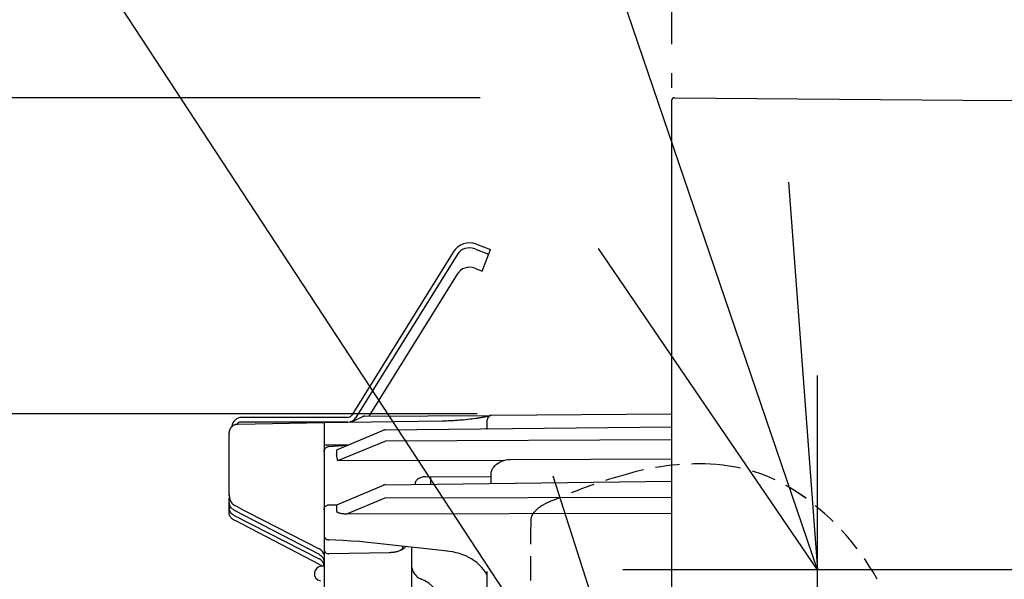
# Model space of a CAD drawing. Extents: x -742 to 816, y -417 to 684.
# Drawn here: x -67 to 34, y 30 to 88 of the extents above; entities that cross this region are included whole.
import ezdxf

# ---------------------------------------------------------------- set-up
doc = ezdxf.new("R2010")
doc.units = 0
doc.header["$LTSCALE"] = 5
doc.linetypes.add('DASHDOT', pattern=[5.5, 4, -0.6, 0.3, -0.6])
doc.linetypes.add('DASHED', pattern=[0.75, 0.5, -0.25])
for name, color, linetype in [('BASIS', 6, 'DASHDOT'), ('DETAIL', 5, 'CONTINUOUS'), ('NOTE', 4, 'CONTINUOUS'), ('OUTLINE', 3, 'CONTINUOUS'), ('SIZE', 30, 'CONTINUOUS')]:
    doc.layers.add(name, color=color, linetype=linetype)

msp = doc.modelspace()

# ---------------------------------------------------------------- linework, layer by layer
at = {"layer": 'BASIS', "color": 6, "linetype": 'DASHDOT'}
msp.add_line((0, 105.519175), (0, -125.208901), dxfattribs=at)
at = {"layer": 'DETAIL', "color": 5, "linetype": 'CONTINUOUS'}
for p, q in [((0, 79.700382), (0, -99.700424)), ((0.302207, 79.999963), (34.231175, 79.704524)), ((0.302207, 79.999963), (0.302446, 79.992778)), ((-20.071065, 64.928519), (-18.639639, 64.382772)), ((-22.478931, 64.116586), (-32.901287, 47.3475)), ((-22.054846, 63.853007), (-32.465626, 47.102548)), ((-20.248946, 64.461957), (-18.817521, 63.916211)), ((-19.482365, 62.172406), (-18.639639, 64.382772)), ((-22.054846, 61.855723), (-31.13436, 47.247209)), ((-20.248946, 62.464673), (-19.482365, 62.172406)), ((-33.313796, 46.631063), (-44.332998, 46.631063)), ((-33.325372, 47.111758), (-44.225482, 47.111758)), ((-35.749157, 46.591287), (-23.598826, 46.76559)), ((-32.988789, 46.631063), (-31.746749, 47.1995)), ((-31.708794, 47.214657), (-31.746749, 47.1995)), ((-31.669633, 47.226684), (-31.708794, 47.214657)), ((-31.629585, 47.235467), (-31.669633, 47.226684)), ((-31.588951, 47.240934), (-31.629585, 47.235467)), ((-31.547768, 47.243052), (-31.588951, 47.240934)), ((-31.547768, 47.243052), (-18.585339, 47.326369)), ((-23.598826, 46.76559), (-23.441941, 46.769074)), ((-23.441941, 46.769074), (-23.286564, 46.773272)), ((-23.286564, 46.773272), (-23.132822, 46.77816)), ((-23.132822, 46.77816), (-22.980824, 46.783712)), ((-22.980824, 46.783712), (-22.830679, 46.789901)), ((-22.830679, 46.789901), (-22.682488, 46.796703)), ((-22.682488, 46.796703), (-22.536347, 46.804089)), ((-22.536347, 46.804089), (-22.392349, 46.812029)), ((-22.392349, 46.812029), (-22.250579, 46.820493)), ((-22.250579, 46.820493), (-22.111122, 46.829453)), ((-22.111122, 46.829453), (-21.974054, 46.838877)), ((-21.974054, 46.838877), (-21.839446, 46.848736)), ((-21.839446, 46.848736), (-21.707361, 46.858997)), ((-21.707361, 46.858997), (-21.450998, 46.880602)), ((-21.450998, 46.880602), (-21.205402, 46.903447)), ((-21.205402, 46.903447), (-20.970926, 46.927288)), ((-20.970926, 46.927288), (-20.747846, 46.951886)), ((-20.747846, 46.951886), (-20.536381, 46.977011)), ((-20.536381, 46.977011), (-20.336659, 47.00245)), ((-20.336659, 47.00245), (-20.14876, 47.027997)), ((-20.14876, 47.027997), (-19.972741, 47.053453)), ((-19.972741, 47.053453), (-19.889186, 47.066092)), ((-19.889186, 47.066092), (-19.808593, 47.078642)), ((-19.808593, 47.078642), (-19.730953, 47.091085)), ((-19.730953, 47.091085), (-19.656255, 47.1034)), ((-19.656255, 47.1034), (-19.584495, 47.115567)), ((-19.584495, 47.115567), (-19.51566, 47.127568)), ((-19.51566, 47.127568), (-19.449744, 47.139383)), ((-19.449744, 47.139383), (-19.386731, 47.150997)), ((-19.386731, 47.150997), (-19.326604, 47.162393)), ((-19.326604, 47.162393), (-19.269337, 47.173559)), ((-19.269337, 47.173559), (-19.214944, 47.184472)), ((-19.214944, 47.184472), (-19.163413, 47.195115)), ((-19.163413, 47.195115), (-19.114776, 47.205461)), ((-19.114776, 47.205461), (-19.069039, 47.215488)), ((-19.069039, 47.215488), (-19.026209, 47.225173)), ((-19.026209, 47.225173), (-18.986282, 47.234497)), ((-18.986282, 47.234497), (-18.949259, 47.243436)), ((-18.974386, 46.893088), (-18.974143, 46.890921)), ((-18.974142, 46.017018), (-18.974142, 46.839433)), ((-18.949259, 47.243436), (-18.915125, 47.251968)), ((-18.915125, 47.251968), (-18.88389, 47.260064)), ((-18.88389, 47.260064), (-18.855532, 47.267699)), ((-18.855532, 47.267699), (-18.849039, 47.269518)), ((-18.479177, 47.338735), (0, 47.5)), ((-45.5, 45.517101), (-45.494278, 45.617646)), ((-45.494278, 45.617646), (-45.478511, 45.71506)), ((-45.478511, 45.71506), (-45.452213, 45.809992)), ((-45.452213, 45.809992), (-45.416845, 45.900492)), ((-45.416845, 45.900492), (-45.373222, 45.98497)), ((-45.373222, 45.98497), (-45.3228, 46.062992)), ((-45.3228, 46.062992), (-45.267525, 46.133478)), ((-45.267525, 46.133478), (-45.206748, 46.196787)), ((-45.206748, 46.196787), (-45.170066, 46.229985)), ((-45.170066, 46.229985), (-45.129945, 46.262057)), ((-45.129945, 46.262057), (-45.086266, 46.292642)), ((-45.086266, 46.292642), (-45.038949, 46.321345)), ((-45.038949, 46.321345), (-44.987991, 46.347714)), ((-44.987991, 46.347714), (-44.933227, 46.371392)), ((-44.933227, 46.371392), (-44.874615, 46.391916)), ((-44.874615, 46.391916), (-44.811975, 46.408855)), ((-44.811975, 46.408855), (-44.745292, 46.42165)), ((-44.745292, 46.42165), (-44.674277, 46.42976)), ((-44.674277, 46.42976), (-44.619186, 46.43235)), ((-44.619299, 46.432303), (-35.749158, 46.591287)), ((-35.751984, 46.552786), (-35.752072, 46.520836)), ((-35.752072, 46.520836), (-35.751734, 46.480214)), ((-35.750371, 46.575415), (-35.751984, 46.552786)), ((-35.751734, 46.480214), (-35.751338, 46.37655)), ((-35.751338, 46.37655), (-35.751388, 46.250474)), ((-35.751388, 46.250474), (-35.751388, 21.389703)), ((-35.749019, 46.588246), (-35.750371, 46.575415)), ((-35.749287, 46.591285), (-35.749019, 46.588246)), ((-34.378355, 43.799156), (-29.642236, 45.788154)), ((-29.648837, 45.7839), (-29.659228, 45.768033)), ((-29.642036, 45.788237), (-29.648837, 45.7839)), ((-29.627222, 45.794173), (-29.642036, 45.788237)), ((-29.585325, 45.808098), (-29.627222, 45.794173)), ((-29.542347, 45.81827), (-29.585325, 45.808098)), ((-29.49864, 45.824605), (-29.542347, 45.81827)), ((-29.454443, 45.827054), (-29.49864, 45.824605)), ((-29.454443, 45.827054), (0, 46.151028)), ((-29.454213, 45.824172), (-29.454443, 45.827054)), ((-29.453807, 45.811306), (-29.454213, 45.824172)), ((-19.059304, 45.941492), (-19.054394, 45.944974)), ((-19.054394, 45.944974), (-18.998471, 45.992034)), ((-18.998471, 45.992034), (-18.966703, 46.024659)), ((-18.966703, 46.024659), (-18.961248, 46.031274)), ((-45.5, 39.091594), (-45.5, 45.517066)), ((-34.342461, 42.665247), (-29.453304, 44.67985)), ((0, 44.798359), (-29.453304, 44.67985)), ((-35.751388, 44.256283), (-33.206862, 44.291246)), ((-33.256702, 44.270312), (-35.751388, 44.256283)), ((-35.751388, 43.608812), (-35.74706, 43.674409)), ((-35.74706, 43.674409), (-35.734038, 43.739295)), ((-35.734038, 43.739295), (-35.712517, 43.801963)), ((-35.712517, 43.801963), (-35.682735, 43.861491)), ((-35.682735, 43.861491), (-35.64499, 43.916925)), ((-35.64499, 43.916925), (-35.599813, 43.967133)), ((-35.599813, 43.967133), (-35.547835, 44.011109)), ((-35.547835, 44.011109), (-35.489899, 44.047853)), ((-35.489899, 44.047853), (-35.426983, 44.076493)), ((-35.426983, 44.076493), (-35.360293, 44.096263)), ((-35.360293, 44.096263), (-35.288224, 44.106822)), ((-35.288094, 44.106832), (-33.307567, 44.248947)), ((-34.449458, 43.748149), (-34.453153, 43.733137)), ((-34.453023, 43.372282), (-34.453153, 43.733137)), ((-34.438628, 43.762861), (-34.449458, 43.748149)), ((-34.420391, 43.777378), (-34.438628, 43.762861)), ((-34.395566, 43.791391), (-34.420391, 43.777378)), ((-34.37839, 43.799168), (-34.395566, 43.791391)), ((-34.454327, 43.342512), (-34.453237, 43.372281)), ((-34.45367, 43.306314), (-34.454327, 43.342512)), ((-34.451228, 43.264868), (-34.45367, 43.306314)), ((-34.447104, 43.218656), (-34.451228, 43.264868)), ((-34.44132, 43.16784), (-34.447104, 43.218656)), ((-34.434073, 43.113685), (-34.44132, 43.16784)), ((-34.425519, 43.057398), (-34.434073, 43.113685)), ((-34.415821, 42.999707), (-34.425519, 43.057398)), ((-34.405148, 42.941456), (-34.415821, 42.999707)), ((-34.393644, 42.88331), (-34.405148, 42.941456)), ((-34.381452, 42.82589), (-34.393644, 42.88331)), ((-34.368746, 42.769957), (-34.381452, 42.82589)), ((-34.355773, 42.716177), (-34.368746, 42.769957)), ((-34.342461, 42.665247), (-34.355773, 42.716177)), ((-34.342461, 42.665247), (-17.295326, 42.702262)), ((-17.644472, 42.528758), (-17.448585, 42.618279)), ((-17.448585, 42.618279), (-17.242781, 42.689004)), ((-17.242781, 42.689004), (-17.029578, 42.740466)), ((-17.029578, 42.740466), (-16.81256, 42.771664)), ((-16.81256, 42.771664), (-16.590531, 42.782933)), ((-16.590531, 42.782933), (0, 42.84848)), ((-18.574744, 41.486264), (-18.500037, 41.669598)), ((-18.500037, 41.669598), (-18.404694, 41.842888)), ((-18.404694, 41.842888), (-18.287998, 42.007003)), ((-18.287998, 42.007003), (-18.152099, 42.159337)), ((-18.152099, 42.159337), (-17.998224, 42.298018)), ((-17.998224, 42.298018), (-17.828441, 42.421713)), ((-17.828441, 42.421713), (-17.644472, 42.528758)), ((-29.455322, 40.18681), (0, 40.562379)), ((-26.303222, 40.558487), (-26.329026, 40.512765)), ((-26.270833, 40.60605), (-26.303222, 40.558487)), ((-26.231152, 40.654874), (-26.270833, 40.60605)), ((-26.184165, 40.70374), (-26.231152, 40.654874)), ((-26.129911, 40.751243), (-26.184165, 40.70374)), ((-26.068102, 40.796903), (-26.129911, 40.751243)), ((-25.998599, 40.839889), (-26.068102, 40.796903)), ((-25.921703, 40.879435), (-25.998599, 40.839889)), ((-25.838124, 40.914611), (-25.921703, 40.879435)), ((-25.747376, 40.945136), (-25.838124, 40.914611)), ((-25.649506, 40.970458), (-25.747376, 40.945136)), ((-25.544172, 40.98988), (-25.649506, 40.970458)), ((-25.431086, 41.002769), (-25.544172, 40.98988)), ((-25.310885, 41.007424), (-25.431086, 41.002769)), ((-25.310654, 41.007425), (-18.574744, 41.029875)), ((-24.766325, 40.24668), (-24.766325, 41.009338)), ((-18.574744, 40.325704), (-18.574744, 41.486264)), ((-34.443007, 38.127858), (-29.642501, 40.147809)), ((-29.642439, 40.147835), (-29.644471, 40.146863)), ((-29.601867, 40.162857), (-29.642435, 40.147837)), ((-29.553913, 40.175693), (-29.601867, 40.162857)), ((-29.504922, 40.183703), (-29.553913, 40.175693)), ((-29.455322, 40.18681), (-29.504922, 40.183703)), ((-29.45521, 40.185544), (-29.455322, 40.18681)), ((-26.371045, 40.39486), (-26.373646, 40.365796)), ((-26.373608, 40.360003), (-26.373646, 40.365796)), ((-26.373608, 40.360003), (-26.373608, 40.226158)), ((-26.363054, 40.429051), (-26.371045, 40.39486)), ((-26.348963, 40.468987), (-26.363054, 40.429051)), ((-26.329026, 40.512765), (-26.348963, 40.468987)), ((-45.497126, 39.186177), (-45.500043, 39.091246)), ((-45.500043, 39.091246), (-45.49971, 39.05976)), ((-45.5, 37.160518), (-45.5, 38.837164)), ((-45.49971, 39.05976), (-45.492113, 38.935214)), ((-45.492113, 38.935214), (-45.474693, 38.814719)), ((-45.474693, 38.814719), (-45.44724, 38.700502)), ((-45.44724, 38.700502), (-45.409959, 38.59247)), ((-45.409959, 38.59247), (-45.363151, 38.490741)), ((-33.421793, 37.20379), (-29.453302, 38.835699)), ((-29.453302, 38.835699), (0, 38.902626)), ((-45.494152, 38.276104), (-45.5, 38.37408)), ((-45.5, 37.856978), (-45.321288, 37.855129)), ((-45.494177, 37.71848), (-45.5, 37.816249)), ((-45.477236, 37.622986), (-45.494177, 37.71848)), ((-45.47718, 38.180328), (-45.494152, 38.276104)), ((-45.448978, 37.529236), (-45.477236, 37.622986)), ((-45.448879, 38.086224), (-45.47718, 38.180328)), ((-45.409998, 37.438823), (-45.448978, 37.529236)), ((-45.409863, 37.995378), (-45.448879, 38.086224)), ((-45.360422, 37.908902), (-45.409863, 37.995378)), ((-45.363151, 38.490741), (-45.306339, 38.395608)), ((-45.301315, 37.827684), (-45.360422, 37.908902)), ((-45.306339, 38.395608), (-45.238678, 38.306343)), ((-45.233088, 37.752743), (-45.301315, 37.827684)), ((-45.238678, 38.306343), (-45.161599, 38.225309)), ((-45.156673, 37.684792), (-45.233088, 37.752743)), ((-45.161599, 38.225309), (-45.076403, 38.154645)), ((-45.073323, 37.625017), (-45.156673, 37.684792)), ((-45.076403, 38.154645), (-44.982622, 38.093813)), ((-44.982622, 37.573022), (-45.073323, 37.625017)), ((-44.982622, 38.093813), (-44.760506, 37.968952)), ((-44.982622, 37.573022), (-36.268766, 33.032122)), ((-44.760506, 37.968952), (-44.527571, 37.84093)), ((-44.527571, 37.84093), (-44.28406, 37.709708)), ((-44.28406, 37.709708), (-44.029242, 37.575406)), ((-44.029242, 37.575406), (-43.762387, 37.438147)), ((-35.751388, 37.618534), (-35.747752, 37.678677)), ((-35.747752, 37.678677), (-35.73679, 37.738387)), ((-35.73679, 37.738387), (-35.718732, 37.796144)), ((-35.718732, 37.796144), (-35.693692, 37.851533)), ((-35.693692, 37.851533), (-35.661719, 37.904027)), ((-35.661719, 37.904027), (-35.623119, 37.952662)), ((-35.623119, 37.952662), (-35.578212, 37.996622)), ((-35.578212, 37.996622), (-35.527515, 38.035007)), ((-35.527515, 38.035007), (-35.471687, 38.066963)), ((-35.471687, 38.066963), (-35.411437, 38.091738)), ((-35.411437, 38.091738), (-35.347536, 38.108643)), ((-35.347536, 38.108643), (-35.281442, 38.11699)), ((-35.281442, 38.11699), (-35.258397, 38.117814)), ((-35.258525, 38.117813), (-34.440871, 38.128303)), ((-35.258394, 38.117815), (-35.258418, 38.116233)), ((-34.454327, 38.065442), (-34.45367, 38.092734)), ((-34.453237, 38.030285), (-34.454327, 38.065442)), ((-34.45367, 38.092734), (-34.451228, 38.112106)), ((-34.453153, 37.472872), (-34.453153, 38.030286)), ((-34.451228, 38.112106), (-34.447104, 38.123913)), ((-34.447104, 38.123913), (-34.443006, 38.127858)), ((-45.495201, 37.104175), (-45.5, 37.160518)), ((-45.5, 37.083536), (-45.5, 37.079265)), ((-45.479877, 37.041474), (-45.495201, 37.104175)), ((-45.453958, 36.974751), (-45.479877, 37.041474)), ((-45.417477, 36.905919), (-45.453958, 36.974751)), ((-45.370468, 36.836688), (-45.417477, 36.905919)), ((-45.360573, 37.352864), (-45.409998, 37.438823)), ((-45.312876, 36.768434), (-45.370468, 36.836688)), ((-45.301464, 37.27225), (-45.360573, 37.352864)), ((-45.244271, 36.701902), (-45.312876, 36.768434)), ((-45.23321, 37.198011), (-45.301464, 37.27225)), ((-45.165839, 36.63926), (-45.244271, 36.701902)), ((-45.156756, 37.130855), (-45.23321, 37.198011)), ((-45.078767, 36.582589), (-45.165839, 36.63926)), ((-45.073367, 37.07197), (-45.156756, 37.130855)), ((-44.982622, 36.532475), (-45.078767, 36.582589)), ((-44.982622, 37.02096), (-45.073367, 37.07197)), ((-44.982622, 37.02096), (-36.268766, 32.579861)), ((-44.773103, 36.434658), (-44.982622, 36.532475)), ((-43.762387, 37.438147), (-43.483737, 37.297889)), ((-43.483737, 37.297889), (-36.26546, 33.598777)), ((-34.453153, 37.472872), (-34.449442, 37.448813)), ((-34.449442, 37.448813), (-34.438568, 37.425309)), ((-34.438568, 37.425309), (-34.42024, 37.402191)), ((-34.42024, 37.402191), (-34.395327, 37.379968)), ((-34.395327, 37.379968), (-34.364486, 37.359154)), ((-34.364486, 37.359154), (-34.32806, 37.339578)), ((-34.32806, 37.339578), (-34.286364, 37.321198)), ((-34.286364, 37.321198), (-34.240135, 37.304139)), ((-34.240135, 37.304139), (-34.19006, 37.288529)), ((-34.19006, 37.288529), (-34.136595, 37.274326)), ((-34.136595, 37.274326), (-34.080586, 37.261576)), ((-34.080586, 37.261576), (-34.021537, 37.250131)), ((-34.021537, 37.250131), (-33.959285, 37.23984)), ((-33.959285, 37.23984), (-33.893668, 37.230751)), ((-33.893668, 37.230751), (-33.824509, 37.222829)), ((-33.824509, 37.222829), (-33.751686, 37.216169)), ((-33.751686, 37.216169), (-33.675012, 37.210807)), ((-33.675012, 37.210807), (-33.594498, 37.20688)), ((-33.594498, 37.20688), (-33.510086, 37.20456)), ((-33.510086, 37.20456), (-33.421793, 37.20379)), ((-33.421793, 37.20379), (0, 37.276359)), ((-44.55223, 36.328769), (-44.773103, 36.434658)), ((-44.320004, 36.21481), (-44.55223, 36.328769)), ((-44.076424, 36.092779), (-44.320004, 36.21481)), ((-44.076424, 36.092779), (-36.268766, 32.011566)), ((-35.712687, 34.813544), (-35.68311, 34.754249)), ((-35.68311, 34.754249), (-35.645736, 34.69913)), ((-35.645736, 34.69913), (-35.601126, 34.649245)), ((-35.601126, 34.649245), (-35.54994, 34.605546)), ((-35.54994, 34.605546), (-35.493037, 34.56896)), ((-35.493037, 34.56896), (-35.431383, 34.540274)), ((-35.431383, 34.540274), (-35.366145, 34.520171)), ((-35.366145, 34.520171), (-35.298608, 34.509138)), ((-35.298608, 34.509138), (-35.26591, 34.507156)), ((-35.273561, 34.509158), (-35.287787, 34.522691)), ((-35.266557, 34.507174), (-35.273561, 34.509158)), ((-34.587749, 34.484239), (-35.265817, 34.507166)), ((-33.774231, 34.445986), (-34.587749, 34.484239)), ((-32.951546, 34.395925), (-33.774231, 34.445986)), ((-36.267041, 33.592313), (-36.26546, 33.598777)), ((-36.176605, 33.549025), (-36.266172, 33.59913)), ((-36.093533, 33.490881), (-36.176605, 33.549025)), ((-36.016659, 33.424572), (-36.093533, 33.490881)), ((-35.751388, 34.075603), (-35.745101, 34.035572)), ((-32.119849, 34.333917), (-32.951546, 34.395925)), ((-31.279291, 34.259701), (-32.119849, 34.333917)), ((-30.546045, 34.185324), (-31.279291, 34.259701)), ((-30.546047, 34.185308), (-30.547365, 34.185544)), ((-28.093521, 33.919385), (-30.546038, 34.185307)), ((-28.755834, 33.991435), (-28.756866, 33.991174)), ((-25.519755, 33.636344), (-28.093521, 33.919385)), ((-27.907985, 33.432435), (-28.000832, 33.385532)), ((-27.821967, 33.467989), (-27.991589, 33.387636)), ((-27.827748, 33.484266), (-27.907985, 33.432435)), ((-27.764403, 33.539092), (-27.827748, 33.484266)), ((-27.662652, 33.562581), (-27.821967, 33.467989)), ((-27.717092, 33.596739), (-27.764403, 33.539092)), ((-27.686909, 33.655805), (-27.717092, 33.596739)), ((-27.691615, 33.875346), (-27.679588, 33.848186)), ((-27.671577, 33.717199), (-27.686909, 33.655805)), ((-27.679588, 33.848186), (-27.667889, 33.782287)), ((-27.667889, 33.782287), (-27.671577, 33.717199)), ((-27.514248, 33.670362), (-27.662652, 33.562581)), ((-27.377304, 33.790392), (-27.514248, 33.670362)), ((-27.333799, 33.836138), (-27.377304, 33.790392)), ((-26.763609, 33.773626), (-26.763609, 23.866759)), ((-23.067804, 33.362898), (-25.519755, 33.636344)), ((-36.268766, 33.032122), (-36.178281, 32.980307)), ((-36.178234, 32.529024), (-36.268766, 32.579861)), ((-36.178281, 32.980307), (-36.094981, 32.920564)), ((-36.094898, 32.470174), (-36.178234, 32.529024)), ((-36.094981, 32.920564), (-36.018374, 32.852427)), ((-36.018264, 32.402849), (-36.094898, 32.470174)), ((-36.018374, 32.852427), (-35.949938, 32.777295)), ((-35.946873, 33.350475), (-36.016659, 33.424572)), ((-35.949938, 32.777295), (-35.890884, 32.696174)), ((-35.884713, 33.268812), (-35.946873, 33.350475)), ((-35.890884, 32.696174), (-35.841529, 32.609774)), ((-35.830942, 33.179912), (-35.884713, 33.268812)), ((-35.841529, 32.609774), (-35.802448, 32.518635)), ((-35.786618, 33.084229), (-35.830942, 33.179912)), ((-35.802448, 32.518635), (-35.774082, 32.424285)), ((-35.751388, 32.981613), (-35.786618, 33.084229)), ((-35.774082, 32.424285), (-35.757141, 32.328647)), ((-35.751388, 32.532573), (-35.745103, 32.493087)), ((-35.745103, 32.493087), (-35.726408, 32.454595)), ((-35.242449, 33.090176), (-35.242843, 33.084006)), ((-29.036133, 33.198737), (-35.242757, 33.084008)), ((-29.046005, 33.199956), (-29.046588, 33.198528)), ((-29.045421, 33.204745), (-29.046005, 33.199956)), ((-28.966205, 33.200824), (-29.036133, 33.198737)), ((-28.895782, 33.204122), (-28.966205, 33.200824)), ((-28.825272, 33.208615), (-28.895782, 33.204122)), ((-28.755849, 33.214227), (-28.825272, 33.208615)), ((-28.687263, 33.220977), (-28.755849, 33.214227)), ((-28.618456, 33.229029), (-28.687263, 33.220977)), ((-28.549837, 33.238446), (-28.618456, 33.229029)), ((-28.480461, 33.249519), (-28.549837, 33.238446)), ((-28.409176, 33.262709), (-28.480461, 33.249519)), ((-28.333823, 33.278872), (-28.409176, 33.262709)), ((-28.254809, 33.29853), (-28.333823, 33.278872)), ((-28.171956, 33.32242), (-28.254809, 33.29853)), ((-28.100023, 33.346145), (-28.171956, 33.32242)), ((-27.991589, 33.387636), (-28.101775, 33.345424)), ((-28.100387, 33.34591), (-28.101775, 33.345424)), ((-28.000832, 33.385532), (-28.100387, 33.34591)), ((-23.0773, 33.36956), (-23.085242, 33.386921)), ((-23.067809, 33.362872), (-23.0773, 33.36956)), ((-22.837367, 33.333272), (-23.067809, 33.362872)), ((-22.486475, 33.273456), (-22.837367, 33.333272)), ((-22.144012, 33.196877), (-22.486475, 33.273456)), ((-21.80994, 33.103398), (-22.144012, 33.196877)), ((-21.485018, 32.992837), (-21.80994, 33.103398)), ((-21.170096, 32.864944), (-21.485018, 32.992837)), ((-20.866176, 32.719336), (-21.170096, 32.864944)), ((-20.574323, 32.555696), (-20.866176, 32.719336)), ((-20.295562, 32.373536), (-20.574323, 32.555696)), ((-36.268766, 32.011566), (-36.178279, 31.95975)), ((-36.178279, 31.95975), (-36.094979, 31.900006)), ((-36.094979, 31.900006), (-36.01837, 31.831867)), ((-36.01837, 31.831867), (-35.986936, 31.797357)), ((-35.949814, 32.328437), (-36.018264, 32.402849)), ((-35.751388, 31.797357), (-36.001049, 31.797357)), ((-35.890761, 32.247934), (-35.949814, 32.328437)), ((-35.841421, 32.16206), (-35.890761, 32.247934)), ((-35.802371, 32.071356), (-35.841421, 32.16206)), ((-35.774038, 31.977353), (-35.802371, 32.071356)), ((-35.757121, 31.881978), (-35.774038, 31.977353)), ((-26.763609, 32.012255), (-26.760859, 31.917732)), ((-26.760859, 31.917732), (-26.740563, 31.736737)), ((-26.740563, 31.736737), (-26.700614, 31.556702)), ((-26.700614, 31.556702), (-26.642495, 31.383327)), ((-20.03115, 32.172716), (-20.295562, 32.373536)), ((-19.781783, 31.952756), (-20.03115, 32.172716)), ((-19.548702, 31.714182), (-19.781783, 31.952756)), ((-19.332254, 31.457306), (-19.548702, 31.714182)), ((-19.132192, 31.182642), (-19.332254, 31.457306)), ((-26.642495, 31.383327), (-26.568696, 31.220842)), ((-26.568696, 31.220842), (-26.482225, 31.072147)), ((-26.482225, 31.072147), (-26.386625, 30.939499)), ((-26.386625, 30.939499), (-26.285757, 30.824335)), ((-26.285757, 30.824335), (-26.183747, 30.727405)), ((-26.183747, 30.727405), (-26.084666, 30.648635)), ((-26.084666, 30.648635), (-25.992632, 30.587378)), ((-25.992632, 30.587378), (-25.911106, 30.542101)), ((-25.911106, 30.542101), (-25.843706, 30.511082)), ((-25.843706, 30.511082), (-25.795231, 30.492685)), ((-25.795139, 30.492652), (-25.797063, 30.493307)), ((-18.974142, 30.932556), (-19.132192, 31.182642)), ((-18.974146, -3.352933), (-18.974142, 31.264205))]:
    msp.add_line(p, q, dxfattribs=at)
for centre, radius, start, end in [((0.299593, 79.700371), 0.299593, 89.500018, 179.997981), ((-20.782591, 63.062273), 1.997284, 69.130102, 148.138138), ((-20.782591, 63.062273), 1.497963, 69.130102, 148.138138), ((-20.782591, 61.064989), 1.497963, 69.130102, 148.138138), ((-44.225482, 46.113115), 0.998642, 90, 176.096403), ((-44.332998, 46.231606), 0.399457, 90, 150.304829), ((-33.325372, 47.611079), 0.499321, 270, 328.138138), ((-33.313796, 47.629705), 0.998642, 270, 328.138138), ((-18.474821, 46.839433), 0.499321, 90.499833, 180), ((-35.252067, 33.583243), 0.499321, 180, 271.058916), ((-36.001049, 31.048375), 0.748982, 90, 260.181148), ((-26.763609, 27.657579), 2.995926, 0, 71.296683)]:
    msp.add_arc(centre, radius, start, end, dxfattribs=at)
at = {"layer": 'DETAIL', "color": 5, "linetype": 'DASHED'}
for centre, radius, start, end in [((2.784229, 16.206398), 26.125767, 86.098802, 105.994492), ((3.264787, 24.77443), 17.545199, 52.855381, 87.818745), ((9.709023, -10.862565), 54.060883, 105.144478, 113.808824), ((-1.43593, 17.959441), 25.818575, 28.959901, 57.134923), ((-10.073789, 32.632279), 6.304763, 108.886539, 124.973294), ((-11.469017, 35.082396), 3.507086, 129.243149, 141.852368), ((148.805225, 32.584054), 163.330279, 178.597347, 187.069304), ((-13.47777, 36.557684), 0.998642, 156.55568, 178.597347), ((-12.951245, 36.329353), 1.572544, 135.629931, 156.55568)]:
    msp.add_arc(centre, radius, start, end, dxfattribs=at)
at = {"layer": 'NOTE', "color": 4, "linetype": 'CONTINUOUS'}
for p, q in [((15, 31.421013), (-136.35043, 476.088481)), ((0, 3), (-206.289767, 317.520586)), ((12.0273, 71.310398), (15, 31.421013)), ((15, 31.421013), (-7.519127, 64.479884)), ((15, 11.421013), (15, 51.421013)), ((-12.20867, 41.091316), (0, 3)), ((35, 31.421013), (-5, 31.421013))]:
    msp.add_line(p, q, dxfattribs=at)
at = {"layer": 'OUTLINE', "color": 3, "linetype": 'CONTINUOUS'}
for p, q in [((0, 79.700382), (0, -99.700424)), ((0.302207, 79.999963), (34.231175, 79.704524)), ((0.302207, 79.999963), (0.302446, 79.992778)), ((42.843408, 79.629304), (34.231175, 79.704524)), ((-35.749157, 46.591287), (-23.598826, 46.76559)), ((-23.598826, 46.76559), (-23.441941, 46.769074)), ((-23.441941, 46.769074), (-23.286564, 46.773272)), ((-23.286564, 46.773272), (-23.132822, 46.77816)), ((-23.132822, 46.77816), (-22.980824, 46.783712)), ((-22.980824, 46.783712), (-22.830679, 46.789901)), ((-22.830679, 46.789901), (-22.682488, 46.796703)), ((-22.682488, 46.796703), (-22.536347, 46.804089)), ((-22.536347, 46.804089), (-22.392349, 46.812029)), ((-22.392349, 46.812029), (-22.250579, 46.820493)), ((-22.250579, 46.820493), (-22.111122, 46.829453)), ((-22.111122, 46.829453), (-21.974054, 46.838877)), ((-21.974054, 46.838877), (-21.839446, 46.848736)), ((-21.839446, 46.848736), (-21.707361, 46.858997)), ((-21.707361, 46.858997), (-21.450998, 46.880602)), ((-21.450998, 46.880602), (-21.205402, 46.903447)), ((-21.205402, 46.903447), (-20.970926, 46.927288)), ((-20.970926, 46.927288), (-20.747846, 46.951886)), ((-20.747846, 46.951886), (-20.536381, 46.977011)), ((-20.536381, 46.977011), (-20.336659, 47.00245)), ((-20.336659, 47.00245), (-20.14876, 47.027997)), ((-20.14876, 47.027997), (-19.972741, 47.053453)), ((-19.972741, 47.053453), (-19.889186, 47.066092)), ((-19.889186, 47.066092), (-19.808593, 47.078642)), ((-19.808593, 47.078642), (-19.730953, 47.091085)), ((-19.730953, 47.091085), (-19.656255, 47.1034)), ((-19.656255, 47.1034), (-19.584495, 47.115567)), ((-19.584495, 47.115567), (-19.51566, 47.127568)), ((-19.51566, 47.127568), (-19.449744, 47.139383)), ((-19.449744, 47.139383), (-19.386731, 47.150997)), ((-19.386731, 47.150997), (-19.326604, 47.162393)), ((-19.326604, 47.162393), (-19.269337, 47.173559)), ((-19.269337, 47.173559), (-19.214944, 47.184472)), ((-19.214944, 47.184472), (-19.163413, 47.195115)), ((-19.163413, 47.195115), (-19.114776, 47.205461)), ((-19.114776, 47.205461), (-19.069039, 47.215488)), ((-19.069039, 47.215488), (-19.026209, 47.225173)), ((-19.026209, 47.225173), (-18.986282, 47.234497)), ((-18.986282, 47.234497), (-18.949259, 47.243436)), ((-18.949259, 47.243436), (-18.915125, 47.251968)), ((-18.915125, 47.251968), (-18.88389, 47.260064)), ((-18.88389, 47.260064), (-18.580814, 47.327374)), ((-18.855532, 47.267699), (-18.849039, 47.269518)), ((-18.479177, 47.338735), (0, 47.5)), ((-35.751984, 46.552786), (-35.752072, 46.520836)), ((-35.752072, 46.520836), (-35.751734, 46.480214)), ((-35.750371, 46.575415), (-35.751984, 46.552786)), ((-35.751734, 46.480214), (-35.751338, 46.37655)), ((-35.751338, 46.37655), (-35.751388, 46.250474)), ((-35.751388, 46.250474), (-35.751388, 21.389703)), ((-35.749019, 46.588246), (-35.750371, 46.575415)), ((-35.749287, 46.591285), (-35.749019, 46.588246))]:
    msp.add_line(p, q, dxfattribs=at)
for centre, radius, start, end in [((0.299593, 79.700371), 0.299593, 89.500018, 179.997981), ((-18.474821, 46.839433), 0.499321, 90.499833, 180)]:
    msp.add_arc(centre, radius, start, end, dxfattribs=at)
at = {"layer": 'SIZE', "color": 30, "linetype": 'CONTINUOUS'}
for p, q in [((-19.697793, 79.999963), (-671.471351, 79.999963)), ((-19.697793, 79.999963), (-531.533362, 79.999963)), ((-20, 47.5), (-391.595368, 47.5))]:
    msp.add_line(p, q, dxfattribs=at)

doc.saveas('drawing.dxf')
